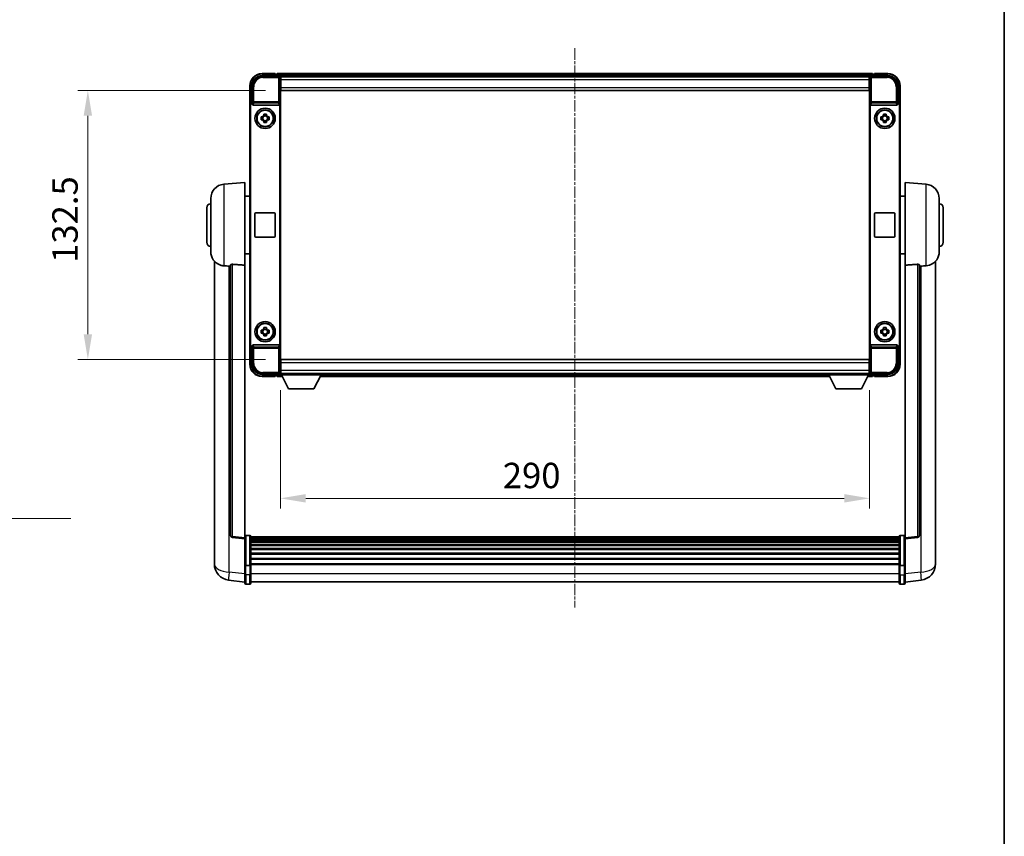
# Model space of a CAD drawing. Units: millimetres. Extents: x 15 to 10837, y 7 to 1693.
# Drawn here: x 3841 to 4326, y 409 to 810 of the extents above; entities that cross this region are included whole.
import ezdxf

# ---------------------------------------------------------------- set-up
doc = ezdxf.new("R2010")
doc.units = ezdxf.units.MM
doc.linetypes.add('CHAIN', pattern=[0.3543, 0.2362, -0.0295, 0.0591, -0.0295])
for name, color, linetype, lineweight in [('Border (ISO)', 7, 'Continuous', 35), ('Dimension (ISO)', 7, 'Continuous', 18), ('Dimension (ISO) @ 1', 7, 'Continuous', 18), ('Symbol (ISO) @ 1', 7, 'Continuous', 18), ('Visible (ISO)', 7, 'Continuous', 35), ('Visible Narrow (ISO)', 7, 'Continuous', 25)]:
    doc.layers.add(name, color=color, linetype=linetype, lineweight=lineweight)
doc.layers.add('Centerline (ISO)', color=7, linetype='Continuous', lineweight=18, true_color=0x80ffff)
doc.styles.add('Note Text (TK)', font='MS PGothic.ttf')
doc.dimstyles.new('Default - Method 1b (TK)', dxfattribs={"dimscale": 6, "dimtxt": 2.5, "dimasz": 2.5, "dimexe": 1, "dimexo": 1.5, "dimgap": 1, "dimtad": 1, "dimtoh": 1, "dimrnd": 1e-08, "dimdsep": 46, "dimtxsty": 'Note Text (TK)', "dimcen": 0.09, "dimdle": 5, "dimclrd": 100, "dimclre": 100, "dimclrt": 7, "dimadec": 1, "dimazin": 1, "dimtfac": 1, "dimtmove": 0, "dimatfit": 3, "dimfxl": 0, "dimtolj": 1, "dimlwd": -1, "dimlwe": -1, "dimarcsym": 0})
doc.dimstyles.new('Default - Method 1b (TK)$7', dxfattribs={"dimscale": 6, "dimtxt": 2.5, "dimasz": 2.5, "dimexe": 1, "dimexo": 1.5, "dimgap": 1, "dimtad": 1, "dimtoh": 1, "dimrnd": 1e-08, "dimdsep": 46, "dimtxsty": 'Note Text (TK)', "dimcen": 0.09, "dimdle": 5, "dimclrd": 256, "dimclre": 100, "dimclrt": 7, "dimadec": 1, "dimazin": 1, "dimtfac": 1, "dimtmove": 0, "dimatfit": 3, "dimfxl": 0, "dimtolj": 1, "dimlwd": -1, "dimlwe": -1, "dimarcsym": 0})

# ---------------------------------------------------------------- blocks, each defined once
blk = doc.blocks.new('図面枠 tk図枠')
at = {"layer": 'Border (ISO)'}
blk.add_line((405.5, 289), (405.5, 8), dxfattribs=at)
blk = doc.blocks.new('*D103')
at = {"layer": 'Defpoints', "color": 0, "transparency": 16777216}
for p in [(3969.5, 775.68), (3874.5, 643.18), (3969.5, 643.18)]:
    blk.add_point(p, dxfattribs=at)
at = {"layer": 'Dimension (ISO)', "color": 100, "transparency": 16777216}
for p, q in [((3962, 775.68), (3869.5, 775.68)), ((3874.5, 763.18), (3874.5, 655.68)), ((3962, 643.18), (3869.5, 643.18))]:
    blk.add_line(p, q, dxfattribs=at)
for points in [[(3872.42, 763.18), (3876.58, 763.18), (3874.5, 775.68)], [(3872.42, 655.68), (3876.58, 655.68), (3874.5, 643.18)]]:
    blk.add_solid(points, dxfattribs=at)
at = {"layer": 'Dimension (ISO)', "color": 7, "transparency": 16777216, "insert": (3863.25, 690.82), "char_height": 12.5, "attachment_point": 4, "rotation": 90, "style": 'Note Text (TK)'}
blk.add_mtext('\\A1;132.5', dxfattribs=at)
blk = doc.blocks.new('*D104')
at = {"layer": 'Defpoints', "color": 0, "transparency": 16777216}
for p in [(3969.25, 635.73), (4259.25, 635.73), (4259.25, 574.93)]:
    blk.add_point(p, dxfattribs=at)
at = {"layer": 'Dimension (ISO)', "color": 100, "transparency": 16777216}
for p, q in [((3969.25, 628.23), (3969.25, 569.93)), ((4259.25, 628.23), (4259.25, 569.93)), ((3981.75, 574.93), (4246.75, 574.93))]:
    blk.add_line(p, q, dxfattribs=at)
for points in [[(3981.75, 577.01), (3981.75, 572.85), (3969.25, 574.93)], [(4246.75, 577.01), (4246.75, 572.85), (4259.25, 574.93)]]:
    blk.add_solid(points, dxfattribs=at)
at = {"layer": 'Dimension (ISO)', "color": 7, "transparency": 16777216, "insert": (4078.75, 586.18), "char_height": 12.5, "attachment_point": 4, "style": 'Note Text (TK)'}
blk.add_mtext('\\A1;290', dxfattribs=at)

msp = doc.modelspace()

# ---------------------------------------------------------------- linework, layer by layer
at = {"layer": 'Centerline (ISO)', "linetype": 'CHAIN', "ltscale": 23.990969}
msp.add_line((4114.2513, 796.4306), (4114.2513, 521.2697), dxfattribs=at)
at = {"layer": 'Visible (ISO)'}
for p, q in [((3960.2483, 782.9306), (3968.7516, 782.9306)), ((3966.7513, 783.9306), (3960.2513, 783.9306)), ((3966.7513, 783.9306), (3966.7513, 783.6806)), ((3966.7513, 783.6306), (3966.7513, 783.6806)), ((3967.5013, 783.6306), (3966.7513, 783.6306)), ((4260.7513, 783.9306), (3967.7513, 783.9306)), ((3967.7513, 783.6306), (3967.7513, 783.9306)), ((3967.7513, 783.6306), (3967.7513, 783.1806)), ((3967.7513, 783.3806), (3967.7513, 782.9306)), ((4259.3181, 782.6806), (3969.1845, 782.6806)), ((3969.2513, 782.4309), (3969.2513, 775.9306)), ((3969.5013, 782.4306), (3969.2513, 782.4306)), ((3969.2513, 781.4306), (3969.5013, 781.4306)), ((3969.5013, 780.9306), (3969.5013, 782.4306)), ((4259.0013, 782.4306), (3969.5013, 782.4306)), ((3969.5013, 780.9306), (3969.5013, 777.1806)), ((4259.2513, 782.4306), (4259.0013, 782.4306)), ((4259.0013, 782.4306), (4259.0013, 780.9306)), ((4259.0013, 781.4306), (4259.2513, 781.4306)), ((4259.0013, 777.1806), (4259.0013, 780.9306)), ((4259.2513, 775.9306), (4259.2513, 782.4309)), ((4259.751, 782.9306), (4268.2544, 782.9306)), ((4260.7513, 783.9306), (4260.7513, 783.6306)), ((4260.7513, 783.1806), (4260.7513, 783.6306)), ((4260.7513, 782.9306), (4260.7513, 783.3806)), ((4261.7513, 783.6306), (4261.0013, 783.6306)), ((4261.7513, 783.6806), (4261.7513, 783.9306)), ((4268.2513, 783.9306), (4261.7513, 783.9306)), ((4261.7513, 783.6806), (4261.7513, 783.6306)), ((3954.2513, 777.9306), (3954.2513, 768.4312)), ((3955.2513, 769.4306), (3955.2513, 777.9336)), ((3969.5013, 778.8306), (3969.2513, 778.8306)), ((3969.2513, 775.9306), (3969.2513, 642.9306)), ((3969.5013, 775.6806), (3969.5013, 777.1806)), ((4259.0013, 775.6806), (3969.5013, 775.6806)), ((4259.2513, 778.8306), (4259.0013, 778.8306)), ((4259.0013, 777.1806), (4259.0013, 775.6806)), ((4259.2513, 642.9306), (4259.2513, 775.9306)), ((4273.2513, 777.9336), (4273.2513, 769.4306)), ((4274.2513, 768.4312), (4274.2513, 777.9306)), ((3954.2513, 650.4299), (3954.2513, 768.4312)), ((3954.5132, 650.6919), (3954.5132, 768.1693)), ((3955.2507, 769.4306), (3955.2513, 769.4306)), ((3955.2513, 769.4306), (3955.5132, 769.1687)), ((3955.5126, 769.1687), (3955.5132, 769.1687)), ((3955.5132, 769.1687), (3955.5132, 768.9422)), ((3956.0092, 768.4306), (3968.4934, 768.4306)), ((3968.9894, 649.9189), (3968.9894, 768.9422)), ((4259.5132, 768.9422), (4259.5132, 649.9189)), ((4260.0092, 768.4306), (4272.4934, 768.4306)), ((4273.2513, 769.4306), (4272.9894, 769.1687)), ((4272.9894, 768.9422), (4272.9894, 769.1687)), ((4272.9894, 769.1687), (4272.99, 769.1687)), ((4273.2513, 769.4306), (4273.2519, 769.4306)), ((4273.9894, 768.1693), (4273.9894, 650.6919)), ((4274.2513, 768.4312), (4274.2513, 650.4299)), ((3959.7407, 762.6472), (3960.3595, 762.6472)), ((3960.3595, 761.2139), (3959.7407, 761.2139)), ((3960.5946, 762.6472), (3960.5946, 761.2139)), ((3961.0347, 763.3223), (3961.0347, 763.9412)), ((3962.468, 763.0873), (3961.0347, 763.0873)), ((3962.468, 763.9412), (3962.468, 763.3223)), ((3962.9081, 762.6472), (3962.9081, 761.2139)), ((3963.1431, 762.6472), (3963.762, 762.6472)), ((3963.762, 761.2139), (3963.1431, 761.2139)), ((4264.7407, 762.6472), (4265.3595, 762.6472)), ((4265.3595, 761.2139), (4264.7407, 761.2139)), ((4265.5946, 762.6472), (4265.5946, 761.2139)), ((4266.0347, 763.3223), (4266.0347, 763.9412)), ((4267.468, 763.0873), (4266.0347, 763.0873)), ((4267.468, 763.9412), (4267.468, 763.3223)), ((4267.9081, 762.6472), (4267.9081, 761.2139)), ((4268.1431, 762.6472), (4268.762, 762.6472)), ((4268.762, 761.2139), (4268.1431, 761.2139)), ((3961.0347, 760.7738), (3962.468, 760.7738)), ((3961.0347, 759.9199), (3961.0347, 760.5388)), ((3962.468, 760.5388), (3962.468, 759.9199)), ((4266.0347, 760.7738), (4267.468, 760.7738)), ((4266.0347, 759.9199), (4266.0347, 760.5388)), ((4267.468, 760.5388), (4267.468, 759.9199)), ((3941.3912, 729.5242), (3951.7513, 730.4306)), ((3951.7513, 730.4306), (3951.7513, 689.6679)), ((4276.7513, 689.6679), (4276.7513, 730.4306)), ((4287.1114, 729.5242), (4276.7513, 730.4306)), ((3935.0013, 696.3103), (3935.0013, 722.5508)), ((3951.7513, 723.5806), (3954.2513, 723.5806)), ((4276.7513, 723.5806), (4274.2513, 723.5806)), ((4293.5013, 722.5508), (4293.5013, 696.3103)), ((3933.0013, 700.9306), (3933.0013, 717.9306)), ((4295.5013, 717.9306), (4295.5013, 700.9306)), ((3956.7513, 703.9306), (3956.7513, 714.9306)), ((3957.2513, 715.4306), (3966.2513, 715.4306)), ((3966.7513, 714.9306), (3966.7513, 703.9306)), ((4261.7513, 703.9306), (4261.7513, 714.9306)), ((4262.2513, 715.4306), (4271.2513, 715.4306)), ((4271.7513, 714.9306), (4271.7513, 703.9306)), ((3966.2513, 703.4306), (3957.2513, 703.4306)), ((4271.2513, 703.4306), (4262.2513, 703.4306)), ((3951.7513, 695.2806), (3954.2513, 695.2806)), ((4276.7513, 695.2806), (4274.2513, 695.2806)), ((3936.7513, 691.6802), (3936.7513, 547.5341)), ((3944.7513, 689.7652), (3944.7513, 556.6663)), ((3951.7513, 555.4312), (3951.7513, 689.6679)), ((4276.7513, 689.6679), (4276.7513, 555.4312)), ((4283.7513, 556.6663), (4283.7513, 689.7652)), ((4291.7513, 547.5341), (4291.7513, 691.6802)), ((3959.7407, 657.6472), (3960.3595, 657.6472)), ((3960.3595, 656.2139), (3959.7407, 656.2139)), ((3960.5946, 657.6472), (3960.5946, 656.2139)), ((3961.0347, 658.3223), (3961.0347, 658.9412)), ((3962.468, 658.0873), (3961.0347, 658.0873)), ((3961.0347, 655.7738), (3962.468, 655.7738)), ((3961.0347, 654.9199), (3961.0347, 655.5388)), ((3962.468, 658.9412), (3962.468, 658.3223)), ((3962.468, 655.5388), (3962.468, 654.9199)), ((3962.9081, 657.6472), (3962.9081, 656.2139)), ((3963.1431, 657.6472), (3963.762, 657.6472)), ((3963.762, 656.2139), (3963.1431, 656.2139)), ((4264.7407, 657.6472), (4265.3595, 657.6472)), ((4265.3595, 656.2139), (4264.7407, 656.2139)), ((4265.5946, 657.6472), (4265.5946, 656.2139)), ((4266.0347, 658.3223), (4266.0347, 658.9412)), ((4267.468, 658.0873), (4266.0347, 658.0873)), ((4266.0347, 655.7738), (4267.468, 655.7738)), ((4266.0347, 654.9199), (4266.0347, 655.5388)), ((4267.468, 658.9412), (4267.468, 658.3223)), ((4267.468, 655.5388), (4267.468, 654.9199)), ((4267.9081, 657.6472), (4267.9081, 656.2139)), ((4268.1431, 657.6472), (4268.762, 657.6472)), ((4268.762, 656.2139), (4268.1431, 656.2139)), ((3954.2513, 650.4299), (3954.2513, 640.9306)), ((3955.2513, 649.4306), (3955.2507, 649.4306)), ((3955.2513, 649.4306), (3955.5132, 649.6925)), ((3955.2513, 640.9275), (3955.2513, 649.4306)), ((3955.5132, 649.6925), (3955.5126, 649.6925)), ((3955.5132, 649.9189), (3955.5132, 649.6925)), ((3968.4934, 650.4306), (3956.0092, 650.4306)), ((4272.4934, 650.4306), (4260.0092, 650.4306)), ((4272.9894, 649.6925), (4272.9894, 649.9189)), ((4273.2513, 649.4306), (4272.9894, 649.6925)), ((4272.99, 649.6925), (4272.9894, 649.6925)), ((4273.2519, 649.4306), (4273.2513, 649.4306)), ((4273.2513, 649.4306), (4273.2513, 640.9275)), ((4274.2513, 640.9306), (4274.2513, 650.4299)), ((3969.2513, 642.9306), (3969.2513, 636.4303)), ((3969.2513, 640.0306), (3969.5013, 640.0306)), ((3969.5013, 643.1806), (4259.0013, 643.1806)), ((3969.5013, 641.6806), (3969.5013, 643.1806)), ((3969.5013, 641.6806), (3969.5013, 637.9306)), ((4259.0013, 643.1806), (4259.0013, 641.6806)), ((4259.0013, 637.9306), (4259.0013, 641.6806)), ((4259.0013, 640.0306), (4259.2513, 640.0306)), ((4259.2513, 636.4303), (4259.2513, 642.9306)), ((3968.7516, 635.9306), (3960.2483, 635.9306)), ((3960.2513, 634.9306), (3966.7513, 634.9306)), ((3966.7513, 635.1806), (3966.7513, 635.2306)), ((3966.7513, 635.2306), (3967.5013, 635.2306)), ((3966.7513, 635.1806), (3966.7513, 634.9306)), ((3967.7513, 635.9306), (3967.7513, 635.4806)), ((3967.7513, 635.6806), (3967.7513, 635.2306)), ((3967.7513, 634.9306), (3967.7513, 635.2306)), ((3967.7513, 634.9306), (3970.1629, 634.9306)), ((3969.1845, 636.1806), (3969.2513, 636.1806)), ((3969.5013, 637.4306), (3969.2513, 637.4306)), ((3969.2513, 636.4306), (3969.5013, 636.4306)), ((3969.2513, 636.4306), (3969.2513, 635.7306)), ((3969.2513, 636.4306), (3989.8513, 636.4306)), ((3969.2513, 635.7306), (3989.8513, 635.7306)), ((3969.5013, 636.4306), (3969.5013, 637.9306)), ((3969.5013, 636.4306), (4259.0013, 636.4306)), ((3973.3013, 628.8306), (3969.7513, 635.7306)), ((3985.8013, 628.8306), (3989.3513, 635.7306)), ((3988.9397, 634.9306), (4239.5629, 634.9306)), ((3989.8513, 636.4306), (3989.8513, 635.7306)), ((3989.8513, 636.1806), (4238.6513, 636.1806)), ((4238.6513, 636.4306), (4238.6513, 635.7306)), ((4238.6513, 636.4306), (4259.2513, 636.4306)), ((4238.6513, 635.7306), (4259.2513, 635.7306)), ((4242.7013, 628.8306), (4239.1513, 635.7306)), ((4255.2013, 628.8306), (4258.7513, 635.7306)), ((4258.3397, 634.9306), (4260.7513, 634.9306)), ((4259.0013, 637.9306), (4259.0013, 636.4306)), ((4259.2513, 637.4306), (4259.0013, 637.4306)), ((4259.0013, 636.4306), (4259.2513, 636.4306)), ((4259.2513, 636.4306), (4259.2513, 635.7306)), ((4259.2513, 636.1806), (4259.3181, 636.1806)), ((4268.2544, 635.9306), (4259.751, 635.9306)), ((4260.7513, 635.4806), (4260.7513, 635.9306)), ((4260.7513, 635.2306), (4260.7513, 635.6806)), ((4260.7513, 635.2306), (4260.7513, 634.9306)), ((4261.0013, 635.2306), (4261.7513, 635.2306)), ((4261.7513, 635.2306), (4261.7513, 635.1806)), ((4261.7513, 634.9306), (4261.7513, 635.1806)), ((4261.7513, 634.9306), (4268.2513, 634.9306)), ((3973.3013, 628.8306), (3985.8013, 628.8306)), ((4242.7013, 628.8306), (4255.2013, 628.8306)), ((3951.7513, 554.9464), (3945.6333, 555.6733)), ((3951.7513, 555.4312), (3951.7513, 554.9464)), ((3951.7513, 554.9464), (3951.7513, 542.7762)), ((3954.2513, 556.6923), (3952.2513, 556.6923)), ((3954.7513, 556.1923), (3954.7513, 542.0002)), ((4273.7513, 555.9223), (3954.7513, 555.9223)), ((4273.7513, 555.6906), (3954.7513, 555.6906)), ((4273.7513, 555.6789), (3954.7513, 555.6789)), ((4273.7513, 555.4073), (3954.7513, 555.4073)), ((4273.7513, 554.9561), (3954.7513, 554.9561)), ((4273.7513, 554.6459), (3954.7513, 554.6459)), ((4273.7513, 553.776), (3954.7513, 553.776)), ((4273.7513, 553.4296), (3954.7513, 553.4296)), ((4273.7513, 542.0002), (4273.7513, 556.1923)), ((4274.2513, 556.6923), (4276.2513, 556.6923)), ((4276.7513, 554.9464), (4282.8693, 555.6733)), ((4276.7513, 554.9464), (4276.7513, 555.4312)), ((4276.7513, 542.7762), (4276.7513, 554.9464)), ((4273.7513, 552.1743), (3954.7513, 552.1743)), ((4273.7513, 551.7952), (3954.7513, 551.7952)), ((4273.7513, 550.1997), (3954.7513, 550.1997)), ((4273.7513, 549.7925), (3954.7513, 549.7925)), ((4273.7513, 547.9123), (3954.7513, 547.9123)), ((3936.7513, 545.469), (3936.7513, 547.5341)), ((3936.7513, 544.4425), (3936.7513, 542.648)), ((3951.7513, 542.0002), (3951.7513, 542.7762)), ((4273.7513, 547.4823), (3954.7513, 547.4823)), ((4273.7513, 545.3814), (3954.7513, 545.3814)), ((4273.7513, 544.9347), (3954.7513, 544.9347)), ((4276.7513, 542.7762), (4276.7513, 542.0002)), ((4291.7513, 547.5341), (4291.7513, 545.469)), ((4291.7513, 542.648), (4291.7513, 544.4425)), ((3951.7513, 542.0002), (3951.7513, 537.5197)), ((3954.2513, 541.8985), (3952.2513, 541.8985)), ((4273.7513, 542.6841), (3954.7513, 542.6841)), ((4273.7513, 542.3137), (3954.7513, 542.3137)), ((3954.7513, 537.5197), (3954.7513, 542.0002)), ((4273.7513, 542.0002), (4273.7513, 537.5197)), ((4274.2513, 541.8985), (4276.2513, 541.8985)), ((4276.7513, 537.5197), (4276.7513, 542.0002)), ((3951.7513, 533.7545), (3943.802, 534.7046)), ((3951.7513, 533.2697), (3951.7513, 537.5197)), ((3954.7513, 537.5197), (3954.7513, 533.2697)), ((4273.7513, 533.7697), (3954.7513, 533.7697)), ((4273.7513, 533.2697), (4273.7513, 537.5197)), ((4276.7513, 537.5197), (4276.7513, 533.2697)), ((4276.7513, 533.7545), (4284.7007, 534.7046)), ((3954.2513, 532.7697), (3952.2513, 532.7697)), ((4274.2513, 532.7697), (4276.2513, 532.7697))]:
    msp.add_line(p, q, dxfattribs=at)
for centre, radius in [((3961.7513, 761.9306), 5), ((3961.7513, 761.9306), 4.15), ((3961.7513, 761.9306), 4.0013), ((4266.7513, 761.9306), 5), ((4266.7513, 761.9306), 4.15), ((4266.7513, 761.9306), 4.0013), ((3961.7513, 656.9306), 5), ((3961.7513, 656.9306), 4.15), ((3961.7513, 656.9306), 4.0013), ((4266.7513, 656.9306), 5), ((4266.7513, 656.9306), 4.15), ((4266.7513, 656.9306), 4.0013)]:
    msp.add_circle(centre, radius, dxfattribs=at)
for centre, radius, start, end in [((3960.2513, 777.9306), 6, 90, 180), ((3967.5013, 783.3806), 0.25, 0, 90), ((4261.0013, 783.3806), 0.25, 90, 180), ((4268.2513, 777.9306), 6, 0, 90), ((3961.7513, 761.9306), 1.5655, 117.245031, 152.754969), ((3961.7513, 761.9306), 1.5655, 207.245031, 242.754969), ((3961.7513, 761.9306), 1.5655, 27.245031, 62.754969), ((3961.7513, 761.9306), 1.5655, 297.245031, 332.754969), ((4266.7513, 761.9306), 1.5655, 117.245031, 152.754969), ((4266.7513, 761.9306), 1.5655, 207.245031, 242.754969), ((4266.7513, 761.9306), 1.5655, 27.245031, 62.754969), ((4266.7513, 761.9306), 1.5655, 297.245031, 332.754969), ((3942.0013, 722.5508), 7, 95, 180), ((4286.5013, 722.5508), 7, 0, 85), ((3935.0013, 717.9306), 2, 90, 180), ((4293.5013, 717.9306), 2, 0, 90), ((3957.2513, 714.9306), 0.5, 90, 180), ((3966.2513, 714.9306), 0.5, 0, 90), ((4262.2513, 714.9306), 0.5, 90, 180), ((4271.2513, 714.9306), 0.5, 0, 90), ((3957.2513, 703.9306), 0.5, 180, 270), ((3966.2513, 703.9306), 0.5, 270, 0), ((4262.2513, 703.9306), 0.5, 180, 270), ((4271.2513, 703.9306), 0.5, 270, 0), ((3935.0013, 700.9306), 2, 180, 270), ((4293.5013, 700.9306), 2, 270, 0), ((3942.0013, 696.3103), 7, 180, 248.257044), ((4286.5013, 696.3103), 7, 291.742956, 0), ((3961.7513, 656.9306), 1.5655, 117.245031, 152.754969), ((3961.7513, 656.9306), 1.5655, 207.245031, 242.754969), ((3961.7513, 656.9306), 1.5655, 27.245031, 62.754969), ((3961.7513, 656.9306), 1.5655, 297.245031, 332.754969), ((4266.7513, 656.9306), 1.5655, 117.245031, 152.754969), ((4266.7513, 656.9306), 1.5655, 207.245031, 242.754969), ((4266.7513, 656.9306), 1.5655, 27.245031, 62.754969), ((4266.7513, 656.9306), 1.5655, 297.245031, 332.754969), ((3960.2513, 640.9306), 6, 180, 270), ((4268.2513, 640.9306), 6, 270, 0), ((3967.5013, 635.4806), 0.25, 270, 0), ((4261.0013, 635.4806), 0.25, 180, 270), ((3945.7513, 556.6663), 1, 180, 263.22423), ((3952.2513, 556.1923), 0.5, 90, 180), ((3954.2513, 556.1923), 0.5, 0, 90), ((4274.2513, 556.1923), 0.5, 90, 180), ((4276.2513, 556.1923), 0.5, 0, 90), ((4282.7513, 556.6663), 1, 276.77577, 0), ((3944.7513, 542.648), 8, 180, 263.184806), ((4283.7513, 542.648), 8, 276.815194, 0), ((3952.2513, 533.2697), 0.5, 180, 270), ((3954.2513, 533.2697), 0.5, 270, 0), ((4274.2513, 533.2697), 0.5, 180, 270), ((4276.2513, 533.2697), 0.5, 270, 0)]:
    msp.add_arc(centre, radius, start, end, dxfattribs=at)
for centre, major_axis, ratio, start_param, end_param in [((3960.2544, 777.9275), (-3.5398, 3.5398), 0.99878277, 5.49839613, 7.06797448), ((3968.751, 782.4303), (0.354, 0.354), 0.99878277, 5.49839613, 7.06797448), ((4259.7516, 782.4303), (-0.354, 0.354), 0.99878277, 5.49839613, 7.06797448), ((4268.2483, 777.9275), (3.5398, 3.5398), 0.99878277, 5.49839613, 7.06797448), ((3955.2519, 768.4299), (-0.708, 0.708), 0.99878277, 5.49839613, 7.06797448), ((3955.5138, 768.168), (-0.708, 0.708), 0.99878277, 5.49839613, 7.06797448), ((3956.0135, 768.9467), (-0.0697, -0.5117), 0.96815944, 4.8522561, 6.41439087), ((3968.4891, 768.9467), (0.0697, -0.5117), 0.96815944, 6.15197975, 7.71411451), ((4260.0135, 768.9467), (-0.0697, -0.5117), 0.96815944, 4.8522561, 6.41439087), ((4272.4891, 768.9467), (0.0697, -0.5117), 0.96815944, 6.15197975, 7.71411451), ((4272.9888, 768.168), (0.708, 0.708), 0.99878277, 5.49839613, 7.06797448), ((4273.2507, 768.4299), (0.708, 0.708), 0.99878277, 5.49839613, 7.06797448), ((3955.2519, 650.4312), (-0.708, -0.708), 0.99878277, 5.49839613, 7.06797448), ((3955.5138, 650.6931), (-0.708, -0.708), 0.99878277, 5.49839613, 7.06797448), ((3956.0135, 649.9144), (-0.0697, 0.5117), 0.96815944, 6.15197975, 7.71411451), ((3968.4891, 649.9144), (0.0697, 0.5117), 0.96815944, 4.8522561, 6.41439087), ((4260.0135, 649.9144), (-0.0697, 0.5117), 0.96815944, 6.15197975, 7.71411451), ((4272.4891, 649.9144), (0.0697, 0.5117), 0.96815944, 4.8522561, 6.41439087), ((4272.9888, 650.6931), (0.708, -0.708), 0.99878277, 5.49839613, 7.06797448), ((4273.2507, 650.4312), (0.708, -0.708), 0.99878277, 5.49839613, 7.06797448), ((3960.2544, 640.9336), (-3.5398, -3.5398), 0.99878277, 5.49839613, 7.06797448), ((4268.2483, 640.9336), (3.5398, -3.5398), 0.99878277, 5.49839613, 7.06797448), ((3968.751, 636.4309), (0.354, -0.354), 0.99878277, 5.49839613, 7.06797448), ((4259.7516, 636.4309), (-0.354, -0.354), 0.99878277, 5.49839613, 7.06797448)]:
    msp.add_ellipse(centre, major_axis=major_axis, ratio=ratio, start_param=start_param, end_param=end_param, dxfattribs=at)
for points, knots in [([(3959.7407, 761.2139), (3959.7333, 761.4607), (3959.7299, 761.7042), (3959.7299, 762.1569), (3959.7333, 762.4004), (3959.7407, 762.6472)], [4.331071921, 4.331071921, 4.331071921, 4.331071921, 4.398975087, 4.398975087, 4.466878254, 4.466878254, 4.466878254, 4.466878254]), ([(3961.0347, 763.9412), (3961.2815, 763.9485), (3961.525, 763.9519), (3961.9777, 763.9519), (3962.2212, 763.9485), (3962.468, 763.9412)], [4.331071921, 4.331071921, 4.331071921, 4.331071921, 4.398975087, 4.398975087, 4.466878254, 4.466878254, 4.466878254, 4.466878254]), ([(3963.762, 762.6472), (3963.7693, 762.4004), (3963.7727, 762.1569), (3963.7727, 761.7042), (3963.7693, 761.4607), (3963.762, 761.2139)], [4.331071921, 4.331071921, 4.331071921, 4.331071921, 4.398975087, 4.398975087, 4.466878254, 4.466878254, 4.466878254, 4.466878254]), ([(4264.7407, 761.2139), (4264.7333, 761.4607), (4264.7299, 761.7042), (4264.7299, 762.1569), (4264.7333, 762.4004), (4264.7407, 762.6472)], [4.331071921, 4.331071921, 4.331071921, 4.331071921, 4.398975087, 4.398975087, 4.466878254, 4.466878254, 4.466878254, 4.466878254]), ([(4266.0347, 763.9412), (4266.2815, 763.9485), (4266.525, 763.9519), (4266.9777, 763.9519), (4267.2212, 763.9485), (4267.468, 763.9412)], [4.331071921, 4.331071921, 4.331071921, 4.331071921, 4.398975087, 4.398975087, 4.466878254, 4.466878254, 4.466878254, 4.466878254]), ([(4268.762, 762.6472), (4268.7693, 762.4004), (4268.7727, 762.1569), (4268.7727, 761.7042), (4268.7693, 761.4607), (4268.762, 761.2139)], [4.331071921, 4.331071921, 4.331071921, 4.331071921, 4.398975087, 4.398975087, 4.466878254, 4.466878254, 4.466878254, 4.466878254]), ([(3962.468, 759.9199), (3962.2212, 759.9126), (3961.9777, 759.9092), (3961.525, 759.9092), (3961.2815, 759.9126), (3961.0347, 759.9199)], [4.331071921, 4.331071921, 4.331071921, 4.331071921, 4.398975087, 4.398975087, 4.466878254, 4.466878254, 4.466878254, 4.466878254]), ([(4267.468, 759.9199), (4267.2212, 759.9126), (4266.9777, 759.9092), (4266.525, 759.9092), (4266.2815, 759.9126), (4266.0347, 759.9199)], [4.331071921, 4.331071921, 4.331071921, 4.331071921, 4.398975087, 4.398975087, 4.466878254, 4.466878254, 4.466878254, 4.466878254]), ([(3939.4082, 689.8084), (3939.5204, 689.7636), (3939.6359, 689.7215), (3940.2653, 689.5144), (3940.8159, 689.4087), (3941.3912, 689.3764)], [-4.49329069, -4.49329069, -4.49329069, -4.49329069, -4.442199692, -4.442199692, -4.222488194, -4.222488194, -4.222488194, -4.222488194]), ([(3941.3912, 689.3764), (3941.3948, 689.3762), (3941.3984, 689.376), (3942.2409, 689.3287), (3943.161, 689.2741), (3944.0541, 689.2003)], [2.102258604, 2.102258604, 2.102258604, 2.102258604, 2.10340374, 2.10340374, 2.370180755, 2.370180755, 2.370180755, 2.370180755]), ([(3944.7513, 689.7652), (3944.7515, 689.8081), (3944.7709, 689.8537), (3944.8625, 689.9498), (3944.9435, 689.9995), (3945.1257, 690.0633), (3945.2195, 690.0864), (3945.3828, 690.1058), (3945.4409, 690.1098), (3945.5545, 690.1115), (3945.6094, 690.1099), (3945.6642, 690.106)], [0.192845303, 0.192845303, 0.192845303, 0.192845303, 0.240507365, 0.240507365, 0.297130074, 0.297130074, 0.334079186, 0.334079186, 0.352553742, 0.352553742, 0.369009283, 0.369009283, 0.369009283, 0.369009283]), ([(4282.8385, 690.106), (4282.8932, 690.1099), (4282.9482, 690.1115), (4283.0617, 690.1098), (4283.1199, 690.1058), (4283.2832, 690.0864), (4283.3769, 690.0633), (4283.5591, 689.9995), (4283.6402, 689.9498), (4283.7318, 689.8537), (4283.7511, 689.8081), (4283.7513, 689.7652)], [0.3759847, 0.3759847, 0.3759847, 0.3759847, 0.392440242, 0.392440242, 0.410914798, 0.410914798, 0.44786391, 0.44786391, 0.504486619, 0.504486619, 0.552148681, 0.552148681, 0.552148681, 0.552148681]), ([(4284.4486, 689.2003), (4285.3417, 689.2741), (4286.2617, 689.3287), (4287.1042, 689.376), (4287.1078, 689.3762), (4287.1114, 689.3764)], [2.57632281, 2.57632281, 2.57632281, 2.57632281, 2.843099825, 2.843099825, 2.844244962, 2.844244962, 2.844244962, 2.844244962]), ([(4287.1114, 689.3764), (4287.6261, 689.4053), (4288.1206, 689.4929), (4288.7602, 689.6836), (4288.9304, 689.743), (4289.0944, 689.8085)], [-8.358650844, -8.358650844, -8.358650844, -8.358650844, -8.190003506, -8.190003506, -8.126003536, -8.126003536, -8.126003536, -8.126003536]), ([(3959.7407, 656.2139), (3959.7333, 656.4607), (3959.7299, 656.7042), (3959.7299, 657.1569), (3959.7333, 657.4004), (3959.7407, 657.6472)], [4.331071921, 4.331071921, 4.331071921, 4.331071921, 4.398975087, 4.398975087, 4.466878254, 4.466878254, 4.466878254, 4.466878254]), ([(3961.0347, 658.9412), (3961.2815, 658.9485), (3961.525, 658.9519), (3961.9777, 658.9519), (3962.2212, 658.9485), (3962.468, 658.9412)], [4.331071921, 4.331071921, 4.331071921, 4.331071921, 4.398975087, 4.398975087, 4.466878254, 4.466878254, 4.466878254, 4.466878254]), ([(3962.468, 654.9199), (3962.2212, 654.9126), (3961.9777, 654.9092), (3961.525, 654.9092), (3961.2815, 654.9126), (3961.0347, 654.9199)], [4.331071921, 4.331071921, 4.331071921, 4.331071921, 4.398975087, 4.398975087, 4.466878254, 4.466878254, 4.466878254, 4.466878254]), ([(3963.762, 657.6472), (3963.7693, 657.4004), (3963.7727, 657.1569), (3963.7727, 656.7042), (3963.7693, 656.4607), (3963.762, 656.2139)], [4.331071921, 4.331071921, 4.331071921, 4.331071921, 4.398975087, 4.398975087, 4.466878254, 4.466878254, 4.466878254, 4.466878254]), ([(4264.7407, 656.2139), (4264.7333, 656.4607), (4264.7299, 656.7042), (4264.7299, 657.1569), (4264.7333, 657.4004), (4264.7407, 657.6472)], [4.331071921, 4.331071921, 4.331071921, 4.331071921, 4.398975087, 4.398975087, 4.466878254, 4.466878254, 4.466878254, 4.466878254]), ([(4266.0347, 658.9412), (4266.2815, 658.9485), (4266.525, 658.9519), (4266.9777, 658.9519), (4267.2212, 658.9485), (4267.468, 658.9412)], [4.331071921, 4.331071921, 4.331071921, 4.331071921, 4.398975087, 4.398975087, 4.466878254, 4.466878254, 4.466878254, 4.466878254]), ([(4267.468, 654.9199), (4267.2212, 654.9126), (4266.9777, 654.9092), (4266.525, 654.9092), (4266.2815, 654.9126), (4266.0347, 654.9199)], [4.331071921, 4.331071921, 4.331071921, 4.331071921, 4.398975087, 4.398975087, 4.466878254, 4.466878254, 4.466878254, 4.466878254]), ([(4268.762, 657.6472), (4268.7693, 657.4004), (4268.7727, 657.1569), (4268.7727, 656.7042), (4268.7693, 656.4607), (4268.762, 656.2139)], [4.331071921, 4.331071921, 4.331071921, 4.331071921, 4.398975087, 4.398975087, 4.466878254, 4.466878254, 4.466878254, 4.466878254]), ([(3936.7513, 547.5341), (3936.7513, 547.4403), (3936.7516, 547.3466), (3936.7547, 546.7298), (3936.761, 546.2224), (3936.761, 545.3612), (3936.7547, 544.9465), (3936.7516, 544.5537), (3936.7513, 544.4968), (3936.7513, 544.4425)], [4.535339596, 4.535339596, 4.535339596, 4.535339596, 4.561894963, 4.561894963, 4.711051305, 4.711051305, 4.860207647, 4.860207647, 4.886763014, 4.886763014, 4.886763014, 4.886763014]), ([(3936.7549, 544.9121), (3936.7538, 545.0168), (3936.7528, 545.1275), (3936.7516, 545.3167), (3936.7513, 545.392), (3936.7513, 545.469)], [4.818278025, 4.818278025, 4.818278025, 4.818278025, 4.8602076466, 4.8602076466, 4.8867630138, 4.8867630138, 4.8867630138, 4.8867630138]), ([(4291.7513, 544.4425), (4291.7513, 544.4968), (4291.751, 544.5537), (4291.7479, 544.9465), (4291.7417, 545.3612), (4291.7417, 546.2224), (4291.7479, 546.7298), (4291.751, 547.3466), (4291.7513, 547.4403), (4291.7513, 547.5341)], [4.535339596, 4.535339596, 4.535339596, 4.535339596, 4.561894963, 4.561894963, 4.711051305, 4.711051305, 4.860207647, 4.860207647, 4.886763014, 4.886763014, 4.886763014, 4.886763014]), ([(4291.7513, 545.469), (4291.7513, 545.392), (4291.751, 545.3167), (4291.7498, 545.1275), (4291.7488, 545.0168), (4291.7477, 544.9121)], [4.5353395957, 4.5353395957, 4.5353395957, 4.5353395957, 4.5618949629, 4.5618949629, 4.6038245845, 4.6038245845, 4.6038245845, 4.6038245845]), ([(3951.7513, 542.0002), (3951.7513, 542), (3951.7513, 541.9998), (3951.7516, 541.9923), (3951.7557, 541.9851), (3951.7717, 541.9708), (3951.7835, 541.9639), (3951.8263, 541.9454), (3951.8649, 541.9346), (3951.9588, 541.917), (3952.0122, 541.9101), (3952.1284, 541.9009), (3952.1895, 541.8985), (3952.2513, 541.8985)], [-0.0003347789, -0.0003347789, -0.0003347789, -0.0003347789, 0, 0, 0.011463002, 0.011463002, 0.0228675214, 0.0228675214, 0.0430502261, 0.0430502261, 0.0621538264, 0.0621538264, 0.0807455701, 0.0807455701, 0.0807455701, 0.0807455701]), ([(3954.7513, 542.0002), (3954.7513, 542), (3954.7513, 541.9998), (3954.7511, 541.9923), (3954.7469, 541.9851), (3954.731, 541.9708), (3954.7192, 541.9639), (3954.6763, 541.9454), (3954.6378, 541.9346), (3954.5439, 541.917), (3954.4904, 541.9101), (3954.3743, 541.9009), (3954.3132, 541.8985), (3954.2513, 541.8985)], [-0.0809227639, -0.0809227639, -0.0809227639, -0.0809227639, -0.0805886357, -0.0805886357, -0.0691479127, -0.0691479127, -0.0577655589, -0.0577655589, -0.0376220805, -0.0376220805, -0.0185556094, -0.0185556094, 0, 0, 0, 0]), ([(4274.2513, 541.8985), (4274.1895, 541.8985), (4274.1284, 541.9009), (4274.0122, 541.9101), (4273.9588, 541.917), (4273.8649, 541.9346), (4273.8263, 541.9454), (4273.7835, 541.9639), (4273.7717, 541.9708), (4273.7557, 541.9851), (4273.7516, 541.9923), (4273.7513, 541.9998), (4273.7513, 542), (4273.7513, 542.0002)], [-0.0807455701, -0.0807455701, -0.0807455701, -0.0807455701, -0.0621538264, -0.0621538264, -0.0430502261, -0.0430502261, -0.0228675214, -0.0228675214, -0.011463002, -0.011463002, 0, 0, 0.0003347789, 0.0003347789, 0.0003347789, 0.0003347789]), ([(4276.7513, 542.0002), (4276.7513, 542), (4276.7513, 541.9998), (4276.7511, 541.9923), (4276.7469, 541.9851), (4276.731, 541.9708), (4276.7192, 541.9639), (4276.6763, 541.9454), (4276.6378, 541.9346), (4276.5439, 541.917), (4276.4904, 541.9101), (4276.3743, 541.9009), (4276.3132, 541.8985), (4276.2513, 541.8985)], [-0.0809227639, -0.0809227639, -0.0809227639, -0.0809227639, -0.0805886357, -0.0805886357, -0.0691479127, -0.0691479127, -0.0577655589, -0.0577655589, -0.0376220805, -0.0376220805, -0.0185556094, -0.0185556094, 0, 0, 0, 0])]:
    msp.add_open_spline(points, degree=3, knots=knots, dxfattribs=at)
for points, weights in [([(3961.0347, 762.6472), (3960.7693, 762.6472), (3960.3595, 762.6472)], [1.35956394726, 1.22656475141, 1.03074466748]), ([(3960.3595, 761.2139), (3960.7693, 761.2139), (3961.0347, 761.2139)], [1.03074466748, 1.22656475141, 1.35956394726]), ([(3961.0347, 763.3223), (3961.0347, 762.9125), (3961.0347, 762.6472)], [1.03074466748, 1.22656475141, 1.35956394726]), ([(3961.0347, 761.2139), (3961.0347, 760.9486), (3961.0347, 760.5388)], [1.35956394726, 1.22656475141, 1.03074466748]), ([(3962.468, 762.6472), (3962.468, 762.9125), (3962.468, 763.3223)], [1.35956394726, 1.22656475141, 1.03074466748]), ([(3963.1431, 762.6472), (3962.7333, 762.6472), (3962.468, 762.6472)], [1.03074466748, 1.22656475141, 1.35956394726]), ([(3962.468, 760.5388), (3962.468, 760.9486), (3962.468, 761.2139)], [1.03074466748, 1.22656475141, 1.35956394726]), ([(3962.468, 761.2139), (3962.7333, 761.2139), (3963.1431, 761.2139)], [1.35956394726, 1.22656475141, 1.03074466748]), ([(4266.0347, 762.6472), (4265.7693, 762.6472), (4265.3595, 762.6472)], [1.35956394726, 1.22656475141, 1.03074466748]), ([(4265.3595, 761.2139), (4265.7693, 761.2139), (4266.0347, 761.2139)], [1.03074466748, 1.22656475141, 1.35956394726]), ([(4266.0347, 763.3223), (4266.0347, 762.9125), (4266.0347, 762.6472)], [1.03074466748, 1.22656475141, 1.35956394726]), ([(4266.0347, 761.2139), (4266.0347, 760.9486), (4266.0347, 760.5388)], [1.35956394726, 1.22656475141, 1.03074466748]), ([(4267.468, 762.6472), (4267.468, 762.9125), (4267.468, 763.3223)], [1.35956394726, 1.22656475141, 1.03074466748]), ([(4268.1431, 762.6472), (4267.7333, 762.6472), (4267.468, 762.6472)], [1.03074466748, 1.22656475141, 1.35956394726]), ([(4267.468, 760.5388), (4267.468, 760.9486), (4267.468, 761.2139)], [1.03074466748, 1.22656475141, 1.35956394726]), ([(4267.468, 761.2139), (4267.7333, 761.2139), (4268.1431, 761.2139)], [1.35956394726, 1.22656475141, 1.03074466748]), ([(3961.0347, 657.6472), (3960.7693, 657.6472), (3960.3595, 657.6472)], [1.35956394726, 1.22656475141, 1.03074466748]), ([(3960.3595, 656.2139), (3960.7693, 656.2139), (3961.0347, 656.2139)], [1.03074466748, 1.22656475141, 1.35956394726]), ([(3961.0347, 658.3223), (3961.0347, 657.9125), (3961.0347, 657.6472)], [1.03074466748, 1.22656475141, 1.35956394726]), ([(3961.0347, 656.2139), (3961.0347, 655.9486), (3961.0347, 655.5388)], [1.35956394726, 1.22656475141, 1.03074466748]), ([(3962.468, 657.6472), (3962.468, 657.9125), (3962.468, 658.3223)], [1.35956394726, 1.22656475141, 1.03074466748]), ([(3963.1431, 657.6472), (3962.7333, 657.6472), (3962.468, 657.6472)], [1.03074466748, 1.22656475141, 1.35956394726]), ([(3962.468, 655.5388), (3962.468, 655.9486), (3962.468, 656.2139)], [1.03074466748, 1.22656475141, 1.35956394726]), ([(3962.468, 656.2139), (3962.7333, 656.2139), (3963.1431, 656.2139)], [1.35956394726, 1.22656475141, 1.03074466748]), ([(4266.0347, 657.6472), (4265.7693, 657.6472), (4265.3595, 657.6472)], [1.35956394726, 1.22656475141, 1.03074466748]), ([(4265.3595, 656.2139), (4265.7693, 656.2139), (4266.0347, 656.2139)], [1.03074466748, 1.22656475141, 1.35956394726]), ([(4266.0347, 658.3223), (4266.0347, 657.9125), (4266.0347, 657.6472)], [1.03074466748, 1.22656475141, 1.35956394726]), ([(4266.0347, 656.2139), (4266.0347, 655.9486), (4266.0347, 655.5388)], [1.35956394726, 1.22656475141, 1.03074466748]), ([(4267.468, 657.6472), (4267.468, 657.9125), (4267.468, 658.3223)], [1.35956394726, 1.22656475141, 1.03074466748]), ([(4268.1431, 657.6472), (4267.7333, 657.6472), (4267.468, 657.6472)], [1.03074466748, 1.22656475141, 1.35956394726]), ([(4267.468, 655.5388), (4267.468, 655.9486), (4267.468, 656.2139)], [1.03074466748, 1.22656475141, 1.35956394726]), ([(4267.468, 656.2139), (4267.7333, 656.2139), (4268.1431, 656.2139)], [1.35956394726, 1.22656475141, 1.03074466748])]:
    msp.add_rational_spline(points, weights, degree=2, dxfattribs=at)
for points in [[(3944.0541, 689.2003), (3944.4024, 689.1715), (3944.7513, 689.1426)], [(3951.7513, 689.6679), (3948.6857, 689.888), (3945.6642, 690.106)], [(4282.8385, 690.106), (4279.817, 689.888), (4276.7513, 689.6679)], [(4283.7513, 689.1426), (4284.1003, 689.1715), (4284.4486, 689.2003)]]:
    msp.add_open_spline(points, degree=2, dxfattribs=at)
at = {"layer": 'Visible Narrow (ISO)'}
for p, q in [((3960.6679, 782.5109), (3960.2483, 782.9306)), ((3960.2513, 783.9306), (3960.2513, 783.6806)), ((3960.2513, 783.6806), (3966.7513, 783.6806)), ((3960.6679, 782.5109), (3960.6679, 782.0112)), ((3968.332, 782.5109), (3960.6679, 782.5109)), ((3960.6679, 782.0112), (3968.332, 782.0112)), ((4260.7513, 783.6306), (3967.7513, 783.6306)), ((4260.7513, 783.1806), (3967.7513, 783.1806)), ((3968.7516, 782.9306), (3968.332, 782.5109)), ((3968.332, 782.5109), (3968.332, 782.0112)), ((3968.332, 782.0112), (3968.8317, 782.0112)), ((3968.332, 782.0112), (3968.332, 770.0996)), ((3968.8317, 782.0112), (3969.2513, 782.4309)), ((3968.8317, 770.0996), (3968.8317, 782.0112)), ((3969.5013, 781.1306), (3969.2513, 781.1306)), ((4259.0013, 780.9306), (3969.5013, 780.9306)), ((4259.2513, 781.1306), (4259.0013, 781.1306)), ((4259.2513, 782.4309), (4259.671, 782.0112)), ((4259.671, 782.0112), (4259.671, 770.0996)), ((4259.671, 782.0112), (4260.1707, 782.0112)), ((4260.1707, 782.5109), (4259.751, 782.9306)), ((4260.1707, 782.0112), (4260.1707, 782.5109)), ((4267.8347, 782.5109), (4260.1707, 782.5109)), ((4260.1707, 782.0112), (4267.8347, 782.0112)), ((4260.1707, 770.0996), (4260.1707, 782.0112)), ((4261.7513, 783.6806), (4268.2513, 783.6806)), ((4268.2544, 782.9306), (4267.8347, 782.5109)), ((4267.8347, 782.5109), (4267.8347, 782.0112)), ((4268.2513, 783.9306), (4268.2513, 783.6806)), ((3954.2513, 777.9306), (3954.5013, 777.9306)), ((3954.5013, 769.0925), (3954.5013, 777.9306)), ((3955.2513, 777.9336), (3955.671, 777.5139)), ((3955.671, 777.5139), (3956.1707, 777.5139)), ((3955.671, 777.5139), (3955.671, 770.0996)), ((3956.1707, 770.0996), (3956.1707, 777.5139)), ((3969.5013, 779.2306), (3969.2513, 779.2306)), ((3969.5013, 777.1806), (4259.0013, 777.1806)), ((4259.2513, 779.2306), (4259.0013, 779.2306)), ((4272.8317, 777.5139), (4272.332, 777.5139)), ((4272.332, 777.5139), (4272.332, 770.0996)), ((4272.8317, 777.5139), (4273.2513, 777.9336)), ((4272.8317, 770.0996), (4272.8317, 777.5139)), ((4274.0013, 777.9306), (4274.0013, 769.0925)), ((4274.2513, 777.9306), (4274.0013, 777.9306)), ((3954.2513, 768.4312), (3954.5132, 768.1693)), ((3955.5126, 769.1687), (3955.2507, 769.4306)), ((3955.671, 770.0996), (3955.5132, 768.9422)), ((3956.1707, 770.0996), (3955.671, 770.0996)), ((3956.0092, 768.4306), (3956.1707, 769.6152)), ((3956.1707, 769.6152), (3956.1707, 770.0996)), ((3968.332, 770.0996), (3956.1707, 770.0996)), ((3956.1707, 769.6152), (3968.332, 769.6152)), ((3968.8317, 770.0996), (3968.332, 770.0996)), ((3968.332, 770.0996), (3968.332, 769.6152)), ((3968.332, 769.6152), (3968.4934, 768.4306)), ((3968.9894, 768.9422), (3968.8317, 770.0996)), ((4259.671, 770.0996), (4259.5132, 768.9422)), ((4260.1707, 770.0996), (4259.671, 770.0996)), ((4260.0092, 768.4306), (4260.1707, 769.6152)), ((4260.1707, 769.6152), (4260.1707, 770.0996)), ((4272.332, 770.0996), (4260.1707, 770.0996)), ((4260.1707, 769.6152), (4272.332, 769.6152)), ((4272.8317, 770.0996), (4272.332, 770.0996)), ((4272.332, 770.0996), (4272.332, 769.6152)), ((4272.332, 769.6152), (4272.4934, 768.4306)), ((4272.9894, 768.9422), (4272.8317, 770.0996)), ((4273.2519, 769.4306), (4272.99, 769.1687)), ((4273.9894, 768.1693), (4274.2513, 768.4312)), ((3941.3912, 729.5242), (3941.3912, 689.3764)), ((4287.1114, 689.3764), (4287.1114, 729.5242)), ((3944.0541, 538.6633), (3944.0541, 689.2003)), ((3945.6642, 556.1544), (3945.6642, 690.106)), ((4282.8385, 690.106), (4282.8385, 556.1544)), ((4284.4486, 689.2003), (4284.4486, 538.6633)), ((3954.5132, 650.6919), (3954.2513, 650.4299)), ((3954.5013, 640.9306), (3954.5013, 649.7686)), ((3955.2507, 649.4306), (3955.5126, 649.6925)), ((3955.5132, 649.9189), (3955.671, 648.7615)), ((3956.1707, 649.2459), (3956.0092, 650.4306)), ((3968.4934, 650.4306), (3968.332, 649.2459)), ((3968.8317, 648.7615), (3968.9894, 649.9189)), ((4259.5132, 649.9189), (4259.671, 648.7615)), ((4260.1707, 649.2459), (4260.0092, 650.4306)), ((4272.4934, 650.4306), (4272.332, 649.2459)), ((4272.8317, 648.7615), (4272.9894, 649.9189)), ((4272.99, 649.6925), (4273.2519, 649.4306)), ((4274.2513, 650.4299), (4273.9894, 650.6919)), ((4274.0013, 649.7686), (4274.0013, 640.9306)), ((3955.671, 648.7615), (3956.1707, 648.7615)), ((3955.671, 648.7615), (3955.671, 641.3472)), ((3968.332, 649.2459), (3956.1707, 649.2459)), ((3956.1707, 648.7615), (3956.1707, 649.2459)), ((3956.1707, 641.3472), (3956.1707, 648.7615)), ((3956.1707, 648.7615), (3968.332, 648.7615)), ((3968.332, 649.2459), (3968.332, 648.7615)), ((3968.332, 648.7615), (3968.8317, 648.7615)), ((3968.332, 648.7615), (3968.332, 636.8499)), ((3968.8317, 636.8499), (3968.8317, 648.7615)), ((4259.671, 648.7615), (4260.1707, 648.7615)), ((4259.671, 648.7615), (4259.671, 636.8499)), ((4272.332, 649.2459), (4260.1707, 649.2459)), ((4260.1707, 648.7615), (4260.1707, 649.2459)), ((4260.1707, 636.8499), (4260.1707, 648.7615)), ((4260.1707, 648.7615), (4272.332, 648.7615)), ((4272.332, 649.2459), (4272.332, 648.7615)), ((4272.332, 648.7615), (4272.8317, 648.7615)), ((4272.332, 648.7615), (4272.332, 641.3472)), ((4272.8317, 641.3472), (4272.8317, 648.7615)), ((3954.2513, 640.9306), (3954.5013, 640.9306)), ((3955.671, 641.3472), (3955.2513, 640.9275)), ((3955.671, 641.3472), (3956.1707, 641.3472)), ((4259.0013, 641.6806), (3969.5013, 641.6806)), ((4272.8317, 641.3472), (4272.332, 641.3472)), ((4273.2513, 640.9275), (4272.8317, 641.3472)), ((4274.2513, 640.9306), (4274.0013, 640.9306)), ((3960.2483, 635.9306), (3960.6679, 636.3502)), ((3966.7513, 635.1806), (3960.2513, 635.1806)), ((3960.2513, 634.9306), (3960.2513, 635.1806)), ((3968.332, 636.8499), (3960.6679, 636.8499)), ((3960.6679, 636.3502), (3960.6679, 636.8499)), ((3960.6679, 636.3502), (3968.332, 636.3502)), ((3967.7513, 635.6806), (3969.7771, 635.6806)), ((3967.7513, 635.2306), (3970.0086, 635.2306)), ((3968.332, 636.8499), (3968.332, 636.3502)), ((3968.8317, 636.8499), (3968.332, 636.8499)), ((3968.332, 636.3502), (3968.7516, 635.9306)), ((3969.2513, 636.4303), (3968.8317, 636.8499)), ((3969.2513, 639.6306), (3969.5013, 639.6306)), ((3969.2513, 637.7306), (3969.5013, 637.7306)), ((3969.5013, 637.9306), (4259.0013, 637.9306)), ((3989.0941, 635.2306), (4239.4086, 635.2306)), ((3989.3256, 635.6806), (4239.1771, 635.6806)), ((4258.4941, 635.2306), (4260.7513, 635.2306)), ((4258.7256, 635.6806), (4260.7513, 635.6806)), ((4259.0013, 639.6306), (4259.2513, 639.6306)), ((4259.0013, 637.7306), (4259.2513, 637.7306)), ((4259.671, 636.8499), (4259.2513, 636.4303)), ((4260.1707, 636.8499), (4259.671, 636.8499)), ((4259.751, 635.9306), (4260.1707, 636.3502)), ((4260.1707, 636.3502), (4260.1707, 636.8499)), ((4267.8347, 636.8499), (4260.1707, 636.8499)), ((4260.1707, 636.3502), (4267.8347, 636.3502)), ((4268.2513, 635.1806), (4261.7513, 635.1806)), ((4267.8347, 636.3502), (4267.8347, 636.8499)), ((4267.8347, 636.3502), (4268.2544, 635.9306)), ((4268.2513, 634.9306), (4268.2513, 635.1806)), ((3951.7513, 555.4312), (3945.6642, 556.1544)), ((3952.2513, 556.6923), (3952.2513, 541.8985)), ((3954.2513, 541.8985), (3954.2513, 556.6923)), ((4274.2513, 556.6923), (4274.2513, 541.8985)), ((4276.2513, 541.8985), (4276.2513, 556.6923)), ((4282.8385, 556.1544), (4276.7513, 555.4312)), ((3951.7513, 537.7433), (3944.0541, 538.6633)), ((3952.2513, 537.2697), (3952.2513, 541.8985)), ((3954.2513, 541.8985), (3954.2513, 537.2697)), ((4274.2513, 537.2697), (4274.2513, 541.8985)), ((4276.2513, 541.8985), (4276.2513, 537.2697)), ((4284.4486, 538.6633), (4276.7513, 537.7433)), ((3952.2513, 537.2697), (3952.2513, 532.7697)), ((3954.2513, 537.2697), (3952.2513, 537.2697)), ((3954.2513, 532.7697), (3954.2513, 537.2697)), ((4273.7513, 537.7697), (3954.7513, 537.7697)), ((4274.2513, 537.2697), (4274.2513, 532.7697)), ((4274.2513, 537.2697), (4276.2513, 537.2697)), ((4276.2513, 532.7697), (4276.2513, 537.2697))]:
    msp.add_line(p, q, dxfattribs=at)
for centre, start, end in [((3960.2513, 777.9306), 90, 180), ((4268.2513, 777.9306), 0, 90), ((3960.2513, 640.9306), 180, 270), ((4268.2513, 640.9306), 270, 0)]:
    msp.add_arc(centre, 5.75, start, end, dxfattribs=at)
for centre, major_axis, ratio, start_param, end_param in [((3960.6734, 777.5085), (-3.539, 3.539), 0.99902583, 5.49839613, 7.06797448), ((3960.6734, 777.5085), (-3.1859, 3.1859), 0.99878277, 5.49839613, 7.06797448), ((3968.332, 782.0112), (-0.3536, 0.3536), 0.99878277, 3.9275998, 5.49717816), ((4260.1707, 782.0112), (-0.3536, -0.3536), 0.99878277, 3.9275998, 5.49717816), ((4267.8292, 777.5085), (3.539, 3.539), 0.99902583, 5.49839613, 7.06797448), ((4267.8292, 777.5085), (3.1859, 3.1859), 0.99878277, 5.49839613, 7.06797448), ((3956.1707, 770.0996), (-0.4954, 0.0675), 0.96815944, 0.13986712, 1.70200189), ((3968.332, 770.0996), (0.4954, 0.0675), 0.96815944, 4.58118342, 6.14331819), ((4260.1707, 770.0996), (-0.4954, 0.0675), 0.96815944, 0.13986712, 1.70200189), ((4272.332, 770.0996), (0.4954, 0.0675), 0.96815944, 4.58118342, 6.14331819), ((3956.1707, 648.7615), (-0.4954, -0.0675), 0.96815944, 4.58118342, 6.14331819), ((3968.332, 648.7615), (0.4954, -0.0675), 0.96815944, 0.13986712, 1.70200189), ((4260.1707, 648.7615), (-0.4954, -0.0675), 0.96815944, 4.58118342, 6.14331819), ((4272.332, 648.7615), (0.4954, -0.0675), 0.96815944, 0.13986712, 1.70200189), ((3960.6734, 641.3527), (-3.539, -3.539), 0.99902583, 5.49839613, 7.06797448), ((3960.6734, 641.3527), (-3.1859, -3.1859), 0.99878277, 5.49839613, 7.06797448), ((4267.8292, 641.3527), (3.539, -3.539), 0.99902583, 5.49839613, 7.06797448), ((4267.8292, 641.3527), (3.1859, -3.1859), 0.99878277, 5.49839613, 7.06797448), ((3968.332, 636.8499), (0.3536, 0.3536), 0.99878277, 3.9275998, 5.49717816), ((4260.1707, 636.8499), (0.3536, -0.3536), 0.99878277, 3.9275998, 5.49717816), ((3945.7513, 556.6663), (-1, 0), 0.51386086, 0, 1.48352986), ((3945.7513, 556.6663), (-0.118, -0.993), 0.03058485, 5.25761698, 6.28318531), ((4282.7513, 556.6663), (1, 0), 0.51386086, 4.79965544, 6.28318531), ((4282.7513, 556.6663), (0.118, -0.993), 0.03058485, 0, 1.02556833), ((3944.7513, 542.648), (-8, 0), 0.5, 0, 1.48352986), ((3944.7513, 542.648), (-0.9493, -7.9435), 0.03178074, 5.24167868, 6.28318531), ((4283.7513, 542.648), (8, 0), 0.5, 4.79965544, 6.28318531), ((4283.7513, 542.648), (0.9493, -7.9435), 0.03178074, 0, 1.04150662), ((3952.2513, 537.5197), (-0.5, 0), 0.5, 0, 1.57079633), ((3954.2513, 537.5197), (0.5, 0), 0.5, 4.71238898, 6.28318531), ((4274.2513, 537.5197), (-0.5, 0), 0.5, 0, 1.57079633), ((4276.2513, 537.5197), (0.5, 0), 0.5, 4.71238898, 6.28318531)]:
    msp.add_ellipse(centre, major_axis=major_axis, ratio=ratio, start_param=start_param, end_param=end_param, dxfattribs=at)

# ---------------------------------------------------------------- block references
at = {"xscale": 5, "yscale": 5, "zscale": 5}
msp.add_blockref('図面枠 tk図枠', (2298.0623, -33.2594), dxfattribs=at)

# ---------------------------------------------------------------- dimensions: what is measured, and where the dimension line sits
at = {"layer": 'Dimension (ISO) @ 1', "color": 100, "true_color": 0x00ff3f}
for base, p1, p2, angle, picture, middle in [((3874.5013, 643.1806), (3969.5013, 775.6806), (3969.5013, 643.1806), 90, '*D103', (3874.5013, 709.4306)), ((4259.2513, 574.9306), (3969.2513, 635.7306), (4259.2513, 635.7306), 180, '*D104', (4091.6015, 574.9306))]:
    dim = msp.add_linear_dim(base=base, p1=p1, p2=p2, angle=angle, dimstyle='Default - Method 1b (TK)', override={"dimscale": 1, "dimtxt": 12.5, "dimasz": 12.5, "dimexe": 5, "dimexo": 7.5, "dimgap": 5, "dimtoh": 0, "dimdec": 2, "dimcen": 0.45, "dimtol": 0, "dimlim": 0, "dimtp": 0, "dimtm": 0, "dimtdec": 2, "dimtix": 0, "dimtofl": 0, "dimtmove": 0, "dimatfit": 1}, dxfattribs=at)
    dim.commit()
    dim.dimension.update_dxf_attribs({"geometry": picture, "text_midpoint": middle, "dimtype": 128})

# ---------------------------------------------------------------- leaders
at = {"layer": 'Symbol (ISO) @ 1', "color": 100, "true_color": 0x00ff40, "annotation_type": 0, "has_hookline": 1, "hookline_direction": 0, "text_width": 229.1193}
msp.add_leader([(3570.1541, 658.6774), (3624.5001, 565.0127), (3637.0001, 565.0127)], dimstyle='Default - Method 1b (TK)$7', override={"dimscale": 1, "dimtxt": 12.5, "dimasz": 12.5, "dimgap": 0, "dimtad": 1}, dxfattribs=at)

doc.saveas('drawing.dxf')
